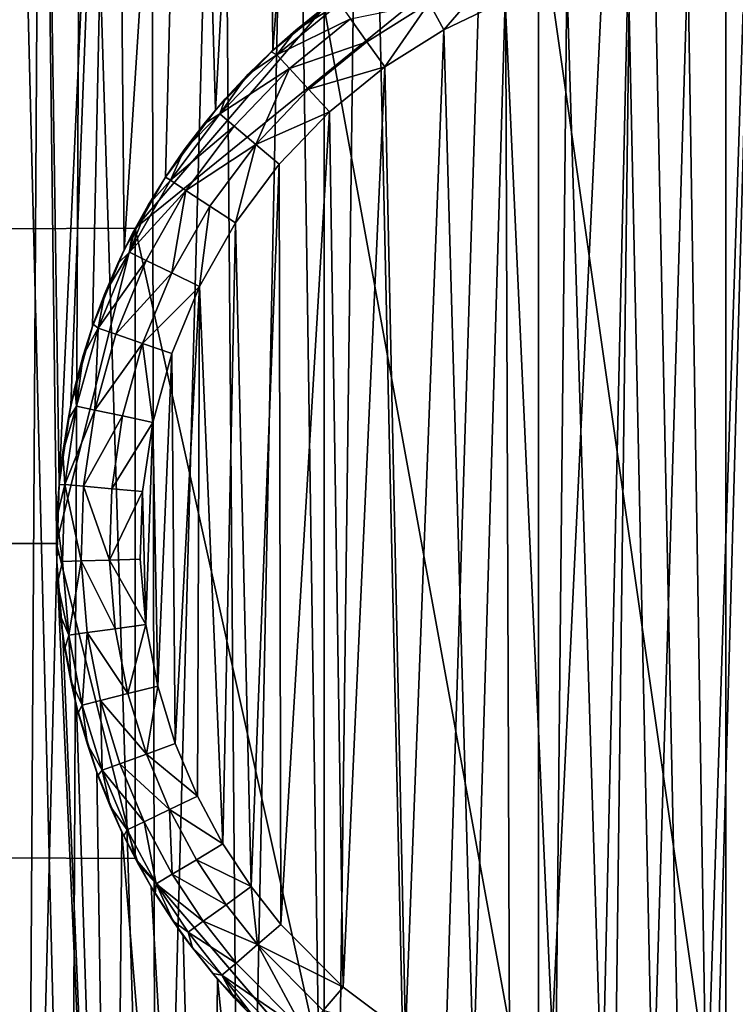
# Model space of a CAD drawing. Units: inches. Extents: x -3.9 to 59.1, y -28.3 to 27.6.
# Drawn here: x 55.3 to 55.5, y -24.6 to -24.3 of the extents above; entities that cross this region are included whole.
import ezdxf

# ---------------------------------------------------------------- set-up
doc = ezdxf.new("R2010")
doc.units = ezdxf.units.IN
doc.header["$MEASUREMENT"] = 0
doc.layers.add('72_EGR_BASE_CUSTOMARTICLE', color=7, linetype='Continuous')
doc.layers.add('SKP_Layer 01_D3G', color=7, linetype='Continuous')

# ---------------------------------------------------------------- blocks, each defined once
blk = doc.blocks.new('893e3b75-d375-4cc9-b5fd-f732340be501')
at = {"layer": 'SKP_Layer 01_D3G', "color": 0}
for points in [[(-29.13386, 13.70079, 0.3937), (-29.13386, -13.70079, 0.3937), (29.13386, -13.70079, 0.3937)], [(-29.13386, -13.70079, 0), (29.13386, 13.70079, 0), (29.13386, -13.70079, 0)], [(-29.13386, -13.70079, 0), (-29.13386, 13.70079, 0), (29.13386, 13.70079, 0)], [(-29.13386, 13.70079, 0.3937), (29.13386, -13.70079, 0.3937), (29.13386, 13.70079, 0.3937)]]:
    blk.add_3dface(points, dxfattribs=at)
blk = doc.blocks.new('4718986f-e222-4407-9c99-1d0125fdf2fd')
at = {"color": 0}
blk.add_blockref('893e3b75-d375-4cc9-b5fd-f732340be501', (-0.00001, 0), dxfattribs=at)
blk = doc.blocks.new('c0058cb1-caf6-4944-b027-bcf4453736a6')
at = {"layer": 'SKP_Layer 01_D3G', "color": 0}
for points in [[(27.22336, 0.49108, 0), (-25.88976, 0.12598, 0), (-25.8453, 0.07411, 0)], [(27.22336, 0.49108, 0), (-25.8453, 0.07411, 0), (-25.82677, 0, 0)], [(27.22336, 0.49108, 0), (-25.82677, 0, 0), (-8.66142, 0.15748, 0)], [(27.22336, 0.49108, 0), (-8.56693, 0.12598, 0), (-8.52246, 0.07411, 0)], [(27.22336, 0.49108, 0), (-8.52246, 0.07411, 0), (-8.50394, 0, 0)], [(27.22336, 0.49108, 0), (-8.50394, 0, 0), (8.66142, 0.15748, 0)], [(27.22336, 0.49108, 0), (8.75591, 0.12598, 0), (8.80037, 0.07411, 0)], [(27.22336, 0.49108, 0), (8.80037, 0.07411, 0), (8.8189, 0, 0)], [(27.22336, 0.49108, 0), (8.8189, 0, 0), (25.94016, 0.15118, 0)], [(25.87767, 0.11593, 0), (25.87585, 0.3166, 0), (25.89353, 0.32211, 0)], [(25.87767, 0.11593, 0), (25.89353, 0.32211, 0), (25.89257, 0.12804, 0)], [(25.86416, 0.10188, 0), (25.85817, 0.30998, 0), (25.87585, 0.3166, 0)], [(25.86416, 0.10188, 0), (25.87585, 0.3166, 0), (25.87767, 0.11593, 0)], [(25.93182, 0.31056, 0.07874), (25.93408, -0.31094, 0.07874), (25.96386, 0.3143, 0.07874)], [(25.96386, 0.3143, 0.07874), (25.93408, -0.31094, 0.07874), (25.95595, -0.31369, 0.07874)], [(25.96386, 0.3143, 0.07874), (25.95595, -0.31369, 0.07874), (25.97707, -0.31488, 0.07874)], [(25.96386, 0.3143, 0.07874), (25.97707, -0.31488, 0.07874), (25.99455, 0.31479, 0.07874)], [(25.99455, 0.31479, 0.07874), (25.97707, -0.31488, 0.07874), (25.99829, -0.31465, 0.07874)], [(25.89886, 0.30316, 0.07874), (25.91247, -0.30667, 0.07874), (25.93182, 0.31056, 0.07874)], [(25.93182, 0.31056, 0.07874), (25.91247, -0.30667, 0.07874), (25.93408, -0.31094, 0.07874)], [(25.84271, 0.06905, 0), (25.84058, 0.30223, 0), (25.85817, 0.30998, 0)], [(25.84271, 0.06905, 0), (25.85817, 0.30998, 0), (25.85241, 0.08613, 0)], [(25.85241, 0.08613, 0), (25.85817, 0.30998, 0), (25.86416, 0.10188, 0)], [(25.82739, 0.01396, 0), (25.82319, 0.29334, 0), (25.84058, 0.30223, 0)], [(25.82739, 0.01396, 0), (25.84058, 0.30223, 0), (25.83017, 0.03252, 0)], [(25.83017, 0.03252, 0), (25.84058, 0.30223, 0), (25.83527, 0.05103, 0)], [(25.83527, 0.05103, 0), (25.84058, 0.30223, 0), (25.84271, 0.06905, 0)], [(25.88222, 0.29798, 0.07874), (25.89121, -0.3009, 0.07874), (25.89886, 0.30316, 0.07874)], [(25.89886, 0.30316, 0.07874), (25.89121, -0.3009, 0.07874), (25.91247, -0.30667, 0.07874)], [(25.86558, 0.29175, 0.07874), (25.87041, -0.29366, 0.07874), (25.88222, 0.29798, 0.07874)], [(25.88222, 0.29798, 0.07874), (25.87041, -0.29366, 0.07874), (25.89121, -0.3009, 0.07874)], [(25.81966, -0.29137, 0), (25.8061, 0.28329, 0), (25.82319, 0.29334, 0)], [(25.81966, -0.29137, 0), (25.82319, 0.29334, 0), (25.82683, -0.00426, 0)], [(25.82319, 0.29334, 0), (25.82739, 0.01396, 0), (25.82683, -0.00426, 0)], [(25.84903, 0.28446, 0.07874), (25.85017, -0.285, 0.07874), (25.86558, 0.29175, 0.07874)], [(25.86558, 0.29175, 0.07874), (25.85017, -0.285, 0.07874), (25.87041, -0.29366, 0.07874)], [(25.80122, -0.28016, 0), (25.8061, 0.28329, 0), (25.81966, -0.29137, 0)], [(25.83267, 0.27608, 0.07874), (25.85017, -0.285, 0.07874), (25.84903, 0.28446, 0.07874)], [(25.81659, 0.26662, 0.07874), (25.83009, -0.27465, 0.07874), (25.83267, 0.27608, 0.07874)], [(25.83267, 0.27608, 0.07874), (25.83009, -0.27465, 0.07874), (25.85017, -0.285, 0.07874)], [(25.81659, 0.26662, 0.07874), (25.81199, -0.26368, 0.07874), (25.83009, -0.27465, 0.07874)], [(25.94016, 0.15118, 0), (8.8189, 0, 0), (25.88976, 0.12598, 0)], [(25.88976, 0.12598, 0), (8.8189, 0, 0), (25.8453, 0.07411, 0)], [(25.8453, 0.07411, 0), (8.8189, 0, 0), (25.82677, 0, 0)], [(-25.8453, -0.07411, 0), (27.22336, -0.49108, 0), (-25.82677, 0, 0)], [(-25.82677, 0, 0), (27.22336, -0.49108, 0), (-8.66142, -0.15748, 0)], [(-8.52246, -0.07411, 0), (27.22336, -0.49108, 0), (-8.50394, 0, 0)], [(-8.50394, 0, 0), (27.22336, -0.49108, 0), (8.66142, -0.15748, 0)], [(8.80037, -0.07411, 0), (27.22336, -0.49108, 0), (8.8189, 0, 0)], [(8.8189, 0, 0), (27.22336, -0.49108, 0), (25.94016, -0.15118, 0)], [(8.8189, 0, 0), (25.94016, -0.15118, 0), (25.88976, -0.12598, 0)], [(8.8189, 0, 0), (25.88976, -0.12598, 0), (25.8453, -0.07411, 0)], [(8.8189, 0, 0), (25.8453, -0.07411, 0), (25.82677, 0, 0)], [(25.81966, -0.29137, 0), (25.82683, -0.00426, 0), (25.84003, -0.30197, 0)], [(25.84003, -0.30197, 0), (25.82683, -0.00426, 0), (25.82829, -0.02179, 0)], [(25.84003, -0.30197, 0), (25.82829, -0.02179, 0), (25.83152, -0.03837, 0)], [(25.84003, -0.30197, 0), (25.83152, -0.03837, 0), (25.83624, -0.05379, 0)], [(25.84003, -0.30197, 0), (25.83624, -0.05379, 0), (25.84218, -0.06794, 0)], [(25.84003, -0.30197, 0), (25.84218, -0.06794, 0), (25.86244, -0.31169, 0)], [(25.86244, -0.31169, 0), (25.84218, -0.06794, 0), (25.84906, -0.08076, 0)], [(-25.88976, -0.12598, 0), (27.22336, -0.49108, 0), (-25.8453, -0.07411, 0)], [(-8.56693, -0.12598, 0), (27.22336, -0.49108, 0), (-8.52246, -0.07411, 0)], [(8.75591, -0.12598, 0), (27.22336, -0.49108, 0), (8.80037, -0.07411, 0)], [(25.86244, -0.31169, 0), (25.84906, -0.08076, 0), (25.85662, -0.09225, 0)], [(25.86244, -0.31169, 0), (25.85662, -0.09225, 0), (25.86465, -0.10245, 0)], [(25.86244, -0.31169, 0), (25.86465, -0.10245, 0), (25.88698, -0.3202, 0)], [(25.88698, -0.3202, 0), (25.86465, -0.10245, 0), (25.88138, -0.11924, 0)]]:
    blk.add_3dface(points, dxfattribs=at)
blk = doc.blocks.new('83f4225d-f721-4749-a7ad-dc819a0349c7')
at = {"color": 0}
blk.add_blockref('c0058cb1-caf6-4944-b027-bcf4453736a6', (0, -10.21705), dxfattribs=at)
blk = doc.blocks.new('35aaad6f-ce6b-4bdd-82d6-284a263c6951')
at = {"layer": 'SKP_Layer 01_D3G', "color": 0}
for points in [[(-18.86221, -10.16929, 27.95276), (27.3622, -9.66535, 27.95276), (-18.81774, -10.22117, 27.95276)], [(-18.81774, -10.22117, 27.95276), (27.3622, -9.66535, 27.95276), (-18.79921, -10.29528, 27.95276)], [(-18.79921, -10.29528, 27.95276), (27.3622, -9.66535, 27.95276), (18.95669, -10.1378, 27.95276)], [(19.05118, -10.16929, 27.95276), (27.3622, -9.66535, 27.95276), (19.09565, -10.22117, 27.95276)], [(19.09565, -10.22117, 27.95276), (27.3622, -9.66535, 27.95276), (19.11417, -10.29528, 27.95276)], [(27.3622, -10.9252, 27.95276), (19.11417, -10.29528, 27.95276), (27.3622, -9.66535, 27.95276)], [(25.94016, -10.14409, 28.46457), (25.98425, -10.45276, 28.46457), (25.98425, -10.1378, 28.46457)], [(25.98425, -10.1378, 28.46457), (25.98425, -10.45276, 28.46457), (26.02835, -10.44646, 28.46457)], [(25.98425, -10.1378, 28.46457), (26.02835, -10.44646, 28.46457), (26.07874, -10.16929, 28.46457)], [(25.8453, -10.22117, 28.60236), (25.88976, -10.16929, 28.46457), (25.94016, -10.14409, 28.60236)], [(25.88976, -10.16929, 28.74016), (25.8453, -10.22117, 28.60236), (25.94016, -10.14409, 28.60236)], [(25.88976, -10.16929, 28.46457), (25.94016, -10.44646, 28.46457), (25.94016, -10.14409, 28.46457)], [(25.94016, -10.14409, 28.46457), (25.94016, -10.44646, 28.46457), (25.98425, -10.45276, 28.46457)], [(25.97974, -10.433, 28.50394), (25.97533, -10.15777, 28.50394), (25.98876, -10.15755, 28.50394)], [(25.97974, -10.433, 28.50394), (25.98876, -10.15755, 28.50394), (25.99317, -10.43278, 28.50394)], [(25.95519, -10.42997, 28.50394), (25.94689, -10.16264, 28.50394), (25.96131, -10.1594, 28.50394)], [(25.95519, -10.42997, 28.50394), (25.96131, -10.1594, 28.50394), (25.96706, -10.43199, 28.50394)], [(25.96706, -10.43199, 28.50394), (25.96131, -10.1594, 28.50394), (25.97533, -10.15777, 28.50394)], [(25.96706, -10.43199, 28.50394), (25.97533, -10.15777, 28.50394), (25.97974, -10.433, 28.50394)], [(25.9296, -10.16092, 28.50532), (25.91793, -10.17449, 28.50394), (25.91444, -10.16814, 28.50532)], [(25.93233, -10.16764, 28.50394), (25.91793, -10.17449, 28.50394), (25.9296, -10.16092, 28.50532)], [(25.9442, -10.42712, 28.50394), (25.93233, -10.16764, 28.50394), (25.94689, -10.16264, 28.50394)], [(25.9442, -10.42712, 28.50394), (25.94689, -10.16264, 28.50394), (25.95519, -10.42997, 28.50394)], [(25.89257, -10.16723, 28.74016), (25.88308, -10.17459, 28.52362), (25.87767, -10.17934, 28.74016)], [(25.89338, -10.16836, 28.51638), (25.89593, -10.17192, 28.5097), (25.87861, -10.18036, 28.51638)], [(25.88308, -10.17459, 28.52362), (25.89338, -10.16836, 28.51638), (25.87861, -10.18036, 28.51638)], [(25.89257, -10.16723, 28.74016), (25.88912, -10.16977, 28.52362), (25.88308, -10.17459, 28.52362)], [(25.88912, -10.16977, 28.52362), (25.89338, -10.16836, 28.51638), (25.88308, -10.17459, 28.52362)], [(25.91444, -10.16814, 28.50532), (25.89981, -10.17735, 28.50532), (25.89593, -10.17192, 28.5097)], [(25.91444, -10.16814, 28.50532), (25.90403, -10.18324, 28.50394), (25.89981, -10.17735, 28.50532)], [(25.91793, -10.17449, 28.50394), (25.90403, -10.18324, 28.50394), (25.91444, -10.16814, 28.50532)], [(25.92487, -10.41962, 28.50394), (25.91793, -10.17449, 28.50394), (25.93233, -10.16764, 28.50394)], [(25.92487, -10.41962, 28.50394), (25.93233, -10.16764, 28.50394), (25.9442, -10.42712, 28.50394)], [(25.88976, -10.16929, 28.74016), (25.8453, -10.22117, 28.74016), (25.8453, -10.22117, 28.60236)], [(25.88976, -10.16929, 28.46457), (25.8453, -10.22117, 28.60236), (25.8453, -10.22117, 28.46457)], [(25.8453, -10.22117, 28.46457), (25.88976, -10.42126, 28.46457), (25.88976, -10.16929, 28.46457)], [(25.88976, -10.16929, 28.46457), (25.88976, -10.42126, 28.46457), (25.94016, -10.44646, 28.46457)], [(25.87861, -10.18036, 28.51638), (25.89593, -10.17192, 28.5097), (25.88157, -10.18359, 28.5097)], [(25.89981, -10.17735, 28.50532), (25.88157, -10.18359, 28.5097), (25.89593, -10.17192, 28.5097)], [(25.87767, -10.17934, 28.74016), (25.88308, -10.17459, 28.52362), (25.87728, -10.1797, 28.52362)], [(25.88308, -10.17459, 28.52362), (25.87861, -10.18036, 28.51638), (25.87728, -10.1797, 28.52362)], [(25.90889, -10.41063, 28.50394), (25.90403, -10.18324, 28.50394), (25.91793, -10.17449, 28.50394)], [(25.90889, -10.41063, 28.50394), (25.91793, -10.17449, 28.50394), (25.92487, -10.41962, 28.50394)], [(25.89981, -10.17735, 28.50532), (25.88609, -10.1885, 28.50532), (25.88157, -10.18359, 28.5097)], [(25.90403, -10.18324, 28.50394), (25.88609, -10.1885, 28.50532), (25.89981, -10.17735, 28.50532)], [(25.87767, -10.17934, 28.74016), (25.87175, -10.18508, 28.52362), (25.86416, -10.1934, 28.74016)], [(25.87861, -10.18036, 28.51638), (25.88157, -10.18359, 28.5097), (25.86522, -10.19429, 28.51638)], [(25.87861, -10.18036, 28.51638), (25.86522, -10.19429, 28.51638), (25.87175, -10.18508, 28.52362)], [(25.87767, -10.17934, 28.74016), (25.87728, -10.1797, 28.52362), (25.87175, -10.18508, 28.52362)], [(25.87728, -10.1797, 28.52362), (25.87861, -10.18036, 28.51638), (25.87175, -10.18508, 28.52362)], [(25.87175, -10.18508, 28.52362), (25.86648, -10.19072, 28.52362), (25.86416, -10.1934, 28.74016)], [(25.88157, -10.18359, 28.5097), (25.86856, -10.19713, 28.5097), (25.86522, -10.19429, 28.51638)], [(25.87175, -10.18508, 28.52362), (25.86522, -10.19429, 28.51638), (25.86648, -10.19072, 28.52362)], [(25.88157, -10.18359, 28.5097), (25.87365, -10.20144, 28.50532), (25.86856, -10.19713, 28.5097)], [(25.88609, -10.1885, 28.50532), (25.87365, -10.20144, 28.50532), (25.88157, -10.18359, 28.5097)], [(25.90403, -10.18324, 28.50394), (25.89099, -10.19383, 28.50394), (25.88609, -10.1885, 28.50532)], [(25.89424, -10.39961, 28.50394), (25.89099, -10.19383, 28.50394), (25.90403, -10.18324, 28.50394)], [(25.89424, -10.39961, 28.50394), (25.90403, -10.18324, 28.50394), (25.90889, -10.41063, 28.50394)], [(25.89099, -10.19383, 28.50394), (25.87365, -10.20144, 28.50532), (25.88609, -10.1885, 28.50532)], [(25.86648, -10.19072, 28.52362), (25.8615, -10.19662, 28.52362), (25.86416, -10.1934, 28.74016)], [(25.86648, -10.19072, 28.52362), (25.86522, -10.19429, 28.51638), (25.8615, -10.19662, 28.52362)], [(25.86416, -10.1934, 28.74016), (25.85681, -10.20276, 28.52362), (25.85241, -10.20914, 28.74016)], [(25.86522, -10.19429, 28.51638), (25.86856, -10.19713, 28.5097), (25.85357, -10.2099, 28.51638)], [(25.86522, -10.19429, 28.51638), (25.85357, -10.2099, 28.51638), (25.85681, -10.20276, 28.52362)], [(25.86416, -10.1934, 28.74016), (25.8615, -10.19662, 28.52362), (25.85681, -10.20276, 28.52362)], [(25.86522, -10.19429, 28.51638), (25.85681, -10.20276, 28.52362), (25.8615, -10.19662, 28.52362)], [(25.89099, -10.19383, 28.50394), (25.87918, -10.20613, 28.50394), (25.87365, -10.20144, 28.50532)], [(25.8796, -10.38492, 28.50394), (25.87918, -10.20613, 28.50394), (25.89099, -10.19383, 28.50394)], [(25.8796, -10.38492, 28.50394), (25.89099, -10.19383, 28.50394), (25.89424, -10.39961, 28.50394)], [(25.86856, -10.19713, 28.5097), (25.85724, -10.2123, 28.5097), (25.85357, -10.2099, 28.51638)], [(25.87365, -10.20144, 28.50532), (25.85724, -10.2123, 28.5097), (25.86856, -10.19713, 28.5097)], [(25.87365, -10.20144, 28.50532), (25.86283, -10.21595, 28.50532), (25.85724, -10.2123, 28.5097)], [(25.87365, -10.20144, 28.50532), (25.86889, -10.21991, 28.50394), (25.86283, -10.21595, 28.50532)], [(25.87918, -10.20613, 28.50394), (25.86889, -10.21991, 28.50394), (25.87365, -10.20144, 28.50532)], [(25.85681, -10.20276, 28.52362), (25.85241, -10.20914, 28.52362), (25.85241, -10.20914, 28.74016)], [(25.85681, -10.20276, 28.52362), (25.85357, -10.2099, 28.51638), (25.85241, -10.20914, 28.52362)], [(25.87257, -10.376, 28.50394), (25.86889, -10.21991, 28.50394), (25.87918, -10.20613, 28.50394)], [(25.87257, -10.376, 28.50394), (25.87918, -10.20613, 28.50394), (25.8796, -10.38492, 28.50394)], [(25.85241, -10.20914, 28.74016), (25.84834, -10.21573, 28.52362), (25.84271, -10.22623, 28.74016)], [(25.85357, -10.2099, 28.51638), (25.85724, -10.2123, 28.5097), (25.84396, -10.22683, 28.51638)], [(25.85357, -10.2099, 28.51638), (25.84396, -10.22683, 28.51638), (25.84834, -10.21573, 28.52362)], [(25.85241, -10.20914, 28.52362), (25.84834, -10.21573, 28.52362), (25.85241, -10.20914, 28.74016)], [(25.85241, -10.20914, 28.52362), (25.85357, -10.2099, 28.51638), (25.84834, -10.21573, 28.52362)], [(25.85724, -10.2123, 28.5097), (25.84789, -10.22876, 28.5097), (25.84396, -10.22683, 28.51638)], [(25.85724, -10.2123, 28.5097), (25.85389, -10.23168, 28.50532), (25.84789, -10.22876, 28.5097)], [(25.86283, -10.21595, 28.50532), (25.85389, -10.23168, 28.50532), (25.85724, -10.2123, 28.5097)], [(25.84834, -10.21573, 28.52362), (25.8446, -10.2225, 28.52362), (25.84271, -10.22623, 28.74016)], [(25.84834, -10.21573, 28.52362), (25.84396, -10.22683, 28.51638), (25.8446, -10.2225, 28.52362)], [(25.86283, -10.21595, 28.50532), (25.8604, -10.23486, 28.50394), (25.85389, -10.23168, 28.50532)], [(25.86889, -10.21991, 28.50394), (25.8604, -10.23486, 28.50394), (25.86283, -10.21595, 28.50532)], [(25.86595, -10.36594, 28.50394), (25.8604, -10.23486, 28.50394), (25.86889, -10.21991, 28.50394)], [(25.86595, -10.36594, 28.50394), (25.86889, -10.21991, 28.50394), (25.87257, -10.376, 28.50394)], [(25.8453, -10.22117, 28.60236), (25.82677, -10.29528, 28.46457), (25.8453, -10.22117, 28.46457)], [(25.8453, -10.22117, 28.74016), (25.82677, -10.29528, 28.74016), (25.82677, -10.29528, 28.60236)], [(25.8453, -10.22117, 28.74016), (25.82677, -10.29528, 28.60236), (25.8453, -10.22117, 28.60236)], [(25.8453, -10.22117, 28.60236), (25.82677, -10.29528, 28.60236), (25.82677, -10.29528, 28.46457)], [(25.8453, -10.36938, 28.46457), (25.8453, -10.22117, 28.46457), (25.82677, -10.29528, 28.46457)], [(25.8453, -10.22117, 28.46457), (25.8453, -10.36938, 28.46457), (25.88976, -10.42126, 28.46457)], [(25.8446, -10.2225, 28.52362), (25.84119, -10.22943, 28.52362), (25.84271, -10.22623, 28.74016)], [(25.8446, -10.2225, 28.52362), (25.84396, -10.22683, 28.51638), (25.84119, -10.22943, 28.52362)], [(25.84271, -10.22623, 28.74016), (25.83814, -10.23652, 28.52362), (25.83527, -10.24425, 28.74016)], [(25.84396, -10.22683, 28.51638), (25.84789, -10.22876, 28.5097), (25.83658, -10.24469, 28.51638)], [(25.84396, -10.22683, 28.51638), (25.83658, -10.24469, 28.51638), (25.83814, -10.23652, 28.52362)], [(25.84271, -10.22623, 28.74016), (25.84119, -10.22943, 28.52362), (25.83814, -10.23652, 28.52362)], [(25.84396, -10.22683, 28.51638), (25.83814, -10.23652, 28.52362), (25.84119, -10.22943, 28.52362)], [(25.84789, -10.22876, 28.5097), (25.84072, -10.24611, 28.5097), (25.83658, -10.24469, 28.51638)], [(25.85389, -10.23168, 28.50532), (25.84072, -10.24611, 28.5097), (25.84789, -10.22876, 28.5097)], [(25.85389, -10.23168, 28.50532), (25.84703, -10.24828, 28.50532), (25.84072, -10.24611, 28.5097)], [(25.8604, -10.23486, 28.50394), (25.84703, -10.24828, 28.50532), (25.85389, -10.23168, 28.50532)], [(25.8604, -10.23486, 28.50394), (25.85389, -10.25062, 28.50394), (25.84703, -10.24828, 28.50532)], [(25.85474, -10.34234, 28.50394), (25.85389, -10.25062, 28.50394), (25.8604, -10.23486, 28.50394)], [(25.85474, -10.34234, 28.50394), (25.8604, -10.23486, 28.50394), (25.85994, -10.35472, 28.50394)], [(25.85994, -10.35472, 28.50394), (25.8604, -10.23486, 28.50394), (25.86595, -10.36594, 28.50394)], [(25.83814, -10.23652, 28.52362), (25.83544, -10.24375, 28.52362), (25.83527, -10.24425, 28.74016)], [(25.83814, -10.23652, 28.52362), (25.83658, -10.24469, 28.51638), (25.83544, -10.24375, 28.52362)], [(25.83527, -10.24425, 28.74016), (25.83309, -10.2511, 28.52362), (25.83016, -10.26275, 28.74016)], [(25.83658, -10.24469, 28.51638), (25.83152, -10.26304, 28.51638), (25.83309, -10.2511, 28.52362)], [(25.83658, -10.24469, 28.51638), (25.83581, -10.26394, 28.5097), (25.83152, -10.26304, 28.51638)], [(25.83544, -10.24375, 28.52362), (25.83309, -10.2511, 28.52362), (25.83527, -10.24425, 28.74016)], [(25.83544, -10.24375, 28.52362), (25.83658, -10.24469, 28.51638), (25.83309, -10.2511, 28.52362)], [(25.83658, -10.24469, 28.51638), (25.84072, -10.24611, 28.5097), (25.83581, -10.26394, 28.5097)], [(25.84703, -10.24828, 28.50532), (25.83581, -10.26394, 28.5097), (25.84072, -10.24611, 28.5097)], [(25.84703, -10.24828, 28.50532), (25.84233, -10.26532, 28.50532), (25.83581, -10.26394, 28.5097)], [(25.84943, -10.26682, 28.50394), (25.84233, -10.26532, 28.50532), (25.84703, -10.24828, 28.50532)], [(25.85389, -10.25062, 28.50394), (25.84943, -10.26682, 28.50394), (25.84703, -10.24828, 28.50532)], [(25.83309, -10.2511, 28.52362), (25.83111, -10.25858, 28.52362), (25.83016, -10.26275, 28.74016)], [(25.83309, -10.2511, 28.52362), (25.83152, -10.26304, 28.51638), (25.83111, -10.25858, 28.52362)], [(25.85061, -10.32885, 28.50394), (25.84943, -10.26682, 28.50394), (25.85389, -10.25062, 28.50394)], [(25.85061, -10.32885, 28.50394), (25.85389, -10.25062, 28.50394), (25.85474, -10.34234, 28.50394)], [(25.83111, -10.25858, 28.52362), (25.82949, -10.26615, 28.52362), (25.83016, -10.26275, 28.74016)], [(25.83111, -10.25858, 28.52362), (25.83152, -10.26304, 28.51638), (25.82949, -10.26615, 28.52362)], [(25.83016, -10.26275, 28.74016), (25.82824, -10.2738, 28.52362), (25.82739, -10.28132, 28.74016)], [(25.83016, -10.26275, 28.74016), (25.82949, -10.26615, 28.52362), (25.82824, -10.2738, 28.52362)], [(25.83152, -10.26304, 28.51638), (25.82877, -10.28144, 28.51638), (25.82824, -10.2738, 28.52362)], [(25.83152, -10.26304, 28.51638), (25.82824, -10.2738, 28.52362), (25.82949, -10.26615, 28.52362)], [(25.83152, -10.26304, 28.51638), (25.83581, -10.26394, 28.5097), (25.82877, -10.28144, 28.51638)], [(25.83581, -10.26394, 28.5097), (25.83313, -10.28183, 28.5097), (25.82877, -10.28144, 28.51638)], [(25.84233, -10.26532, 28.50532), (25.83313, -10.28183, 28.5097), (25.83581, -10.26394, 28.5097)], [(25.84233, -10.26532, 28.50532), (25.83978, -10.28242, 28.50532), (25.83313, -10.28183, 28.5097)], [(25.84943, -10.26682, 28.50394), (25.83978, -10.28242, 28.50532), (25.84233, -10.26532, 28.50532)], [(25.84943, -10.26682, 28.50394), (25.84699, -10.28306, 28.50394), (25.83978, -10.28242, 28.50532)], [(25.84778, -10.31434, 28.50394), (25.84699, -10.28306, 28.50394), (25.84943, -10.26682, 28.50394)], [(25.84778, -10.31434, 28.50394), (25.84943, -10.26682, 28.50394), (25.85061, -10.32885, 28.50394)], [(25.82824, -10.2738, 28.52362), (25.82738, -10.28148, 28.52362), (25.82739, -10.28132, 28.74016)], [(25.82824, -10.2738, 28.52362), (25.82877, -10.28144, 28.51638), (25.82738, -10.28148, 28.52362)], [(25.82739, -10.28132, 28.74016), (25.82689, -10.28919, 28.52362), (25.82683, -10.29954, 28.74016)], [(25.82739, -10.28132, 28.74016), (25.82738, -10.28148, 28.52362), (25.82689, -10.28919, 28.52362)], [(25.82877, -10.28144, 28.51638), (25.82821, -10.2995, 28.51638), (25.82689, -10.28919, 28.52362)], [(25.82877, -10.28144, 28.51638), (25.82689, -10.28919, 28.52362), (25.82738, -10.28148, 28.52362)], [(25.82877, -10.28144, 28.51638), (25.83259, -10.29938, 28.5097), (25.82821, -10.2995, 28.51638)], [(25.82877, -10.28144, 28.51638), (25.83313, -10.28183, 28.5097), (25.83259, -10.29938, 28.5097)], [(25.83926, -10.2992, 28.50532), (25.83259, -10.29938, 28.5097), (25.83313, -10.28183, 28.5097)], [(25.83978, -10.28242, 28.50532), (25.83926, -10.2992, 28.50532), (25.83313, -10.28183, 28.5097)], [(25.84699, -10.28306, 28.50394), (25.83926, -10.2992, 28.50532), (25.83978, -10.28242, 28.50532)], [(25.84699, -10.28306, 28.50394), (25.8465, -10.299, 28.50394), (25.83926, -10.2992, 28.50532)], [(25.84699, -10.28306, 28.50394), (25.84778, -10.31434, 28.50394), (25.8465, -10.299, 28.50394)], [(25.82689, -10.28919, 28.52362), (25.82678, -10.2969, 28.52362), (25.82683, -10.29954, 28.74016)], [(25.82689, -10.28919, 28.52362), (25.82821, -10.2995, 28.51638), (25.82678, -10.2969, 28.52362)], [(27.3622, -10.9252, 27.95276), (-18.81774, -10.36938, 27.95276), (-18.79921, -10.29528, 27.95276)], [(27.3622, -10.9252, 27.95276), (-18.79921, -10.29528, 27.95276), (18.95669, -10.45276, 27.95276)], [(27.3622, -10.9252, 27.95276), (19.09565, -10.36938, 27.95276), (19.11417, -10.29528, 27.95276)], [(25.82677, -10.29528, 28.74016), (25.8453, -10.36938, 28.60236), (25.82677, -10.29528, 28.60236)], [(25.82677, -10.29528, 28.74016), (25.8453, -10.36938, 28.74016), (25.8453, -10.36938, 28.60236)], [(25.82677, -10.29528, 28.60236), (25.8453, -10.36938, 28.60236), (25.8453, -10.36938, 28.46457)], [(25.82677, -10.29528, 28.60236), (25.8453, -10.36938, 28.46457), (25.82677, -10.29528, 28.46457)], [(25.82678, -10.2969, 28.52362), (25.82705, -10.30462, 28.52362), (25.82683, -10.29954, 28.74016)], [(25.82678, -10.2969, 28.52362), (25.82821, -10.2995, 28.51638), (25.82705, -10.30462, 28.52362)], [(25.82683, -10.29954, 28.74016), (25.82705, -10.30462, 28.52362), (25.82829, -10.31707, 28.74016)], [(25.82821, -10.2995, 28.51638), (25.82966, -10.31688, 28.51638), (25.82705, -10.30462, 28.52362)], [(25.83259, -10.29938, 28.5097), (25.82966, -10.31688, 28.51638), (25.82821, -10.2995, 28.51638)], [(25.83259, -10.29938, 28.5097), (25.83399, -10.31627, 28.5097), (25.82966, -10.31688, 28.51638)], [(25.8406, -10.31535, 28.50532), (25.83259, -10.29938, 28.5097), (25.83926, -10.2992, 28.50532)], [(25.8406, -10.31535, 28.50532), (25.83399, -10.31627, 28.5097), (25.83259, -10.29938, 28.5097)], [(25.84778, -10.31434, 28.50394), (25.83926, -10.2992, 28.50532), (25.8465, -10.299, 28.50394)], [(25.84778, -10.31434, 28.50394), (25.8406, -10.31535, 28.50532), (25.83926, -10.2992, 28.50532)], [(25.82705, -10.30462, 28.52362), (25.82769, -10.31231, 28.52362), (25.82829, -10.31707, 28.74016)], [(25.82705, -10.30462, 28.52362), (25.82966, -10.31688, 28.51638), (25.82769, -10.31231, 28.52362)], [(25.82769, -10.31231, 28.52362), (25.82872, -10.31998, 28.52362), (25.82829, -10.31707, 28.74016)], [(25.82769, -10.31231, 28.52362), (25.82966, -10.31688, 28.51638), (25.82872, -10.31998, 28.52362)], [(25.84778, -10.31434, 28.50394), (25.84358, -10.33061, 28.50532), (25.8406, -10.31535, 28.50532)], [(25.85061, -10.32885, 28.50394), (25.84358, -10.33061, 28.50532), (25.84778, -10.31434, 28.50394)], [(25.82829, -10.31707, 28.74016), (25.82872, -10.31998, 28.52362), (25.83012, -10.32759, 28.52362)], [(25.82829, -10.31707, 28.74016), (25.83012, -10.32759, 28.52362), (25.83152, -10.33364, 28.74016)], [(25.82966, -10.31688, 28.51638), (25.83012, -10.32759, 28.52362), (25.82872, -10.31998, 28.52362)], [(25.83399, -10.31627, 28.5097), (25.83286, -10.33331, 28.51638), (25.82966, -10.31688, 28.51638)], [(25.82966, -10.31688, 28.51638), (25.83286, -10.33331, 28.51638), (25.83012, -10.32759, 28.52362)], [(25.83399, -10.31627, 28.5097), (25.83711, -10.33224, 28.5097), (25.83286, -10.33331, 28.51638)], [(25.84358, -10.33061, 28.50532), (25.83399, -10.31627, 28.5097), (25.8406, -10.31535, 28.50532)], [(25.84358, -10.33061, 28.50532), (25.83711, -10.33224, 28.5097), (25.83399, -10.31627, 28.5097)], [(25.83012, -10.32759, 28.52362), (25.83189, -10.33513, 28.52362), (25.83152, -10.33364, 28.74016)], [(25.83012, -10.32759, 28.52362), (25.83286, -10.33331, 28.51638), (25.83189, -10.33513, 28.52362)], [(25.85061, -10.32885, 28.50394), (25.84793, -10.34482, 28.50532), (25.84358, -10.33061, 28.50532)], [(25.85474, -10.34234, 28.50394), (25.84793, -10.34482, 28.50532), (25.85061, -10.32885, 28.50394)], [(25.84793, -10.34482, 28.50532), (25.83711, -10.33224, 28.5097), (25.84358, -10.33061, 28.50532)], [(25.83286, -10.33331, 28.51638), (25.83404, -10.34256, 28.52362), (25.83189, -10.33513, 28.52362)], [(25.83711, -10.33224, 28.5097), (25.83754, -10.34859, 28.51638), (25.83286, -10.33331, 28.51638)], [(25.83286, -10.33331, 28.51638), (25.83754, -10.34859, 28.51638), (25.83404, -10.34256, 28.52362)], [(25.84793, -10.34482, 28.50532), (25.84166, -10.3471, 28.5097), (25.83711, -10.33224, 28.5097)], [(25.83711, -10.33224, 28.5097), (25.84166, -10.3471, 28.5097), (25.83754, -10.34859, 28.51638)], [(25.83152, -10.33364, 28.74016), (25.83404, -10.34256, 28.52362), (25.83624, -10.34907, 28.74016)], [(25.83152, -10.33364, 28.74016), (25.83189, -10.33513, 28.52362), (25.83404, -10.34256, 28.52362)], [(25.83404, -10.34256, 28.52362), (25.83654, -10.34987, 28.52362), (25.83624, -10.34907, 28.74016)], [(25.83404, -10.34256, 28.52362), (25.83754, -10.34859, 28.51638), (25.83654, -10.34987, 28.52362)], [(25.85994, -10.35472, 28.50394), (25.84793, -10.34482, 28.50532), (25.85474, -10.34234, 28.50394)], [(25.8534, -10.35785, 28.50532), (25.84166, -10.3471, 28.5097), (25.84793, -10.34482, 28.50532)], [(25.85994, -10.35472, 28.50394), (25.8534, -10.35785, 28.50532), (25.84793, -10.34482, 28.50532)], [(25.84166, -10.3471, 28.5097), (25.84738, -10.36073, 28.5097), (25.83754, -10.34859, 28.51638)], [(25.8534, -10.35785, 28.50532), (25.84738, -10.36073, 28.5097), (25.84166, -10.3471, 28.5097)], [(25.83624, -10.34907, 28.74016), (25.83939, -10.35704, 28.52362), (25.84218, -10.36322, 28.74016)], [(25.83624, -10.34907, 28.74016), (25.83654, -10.34987, 28.52362), (25.83939, -10.35704, 28.52362)], [(25.83754, -10.34859, 28.51638), (25.83939, -10.35704, 28.52362), (25.83654, -10.34987, 28.52362)], [(25.83754, -10.34859, 28.51638), (25.84342, -10.36262, 28.51638), (25.83939, -10.35704, 28.52362)], [(25.83754, -10.34859, 28.51638), (25.84738, -10.36073, 28.5097), (25.84342, -10.36262, 28.51638)], [(25.86595, -10.36594, 28.50394), (25.8534, -10.35785, 28.50532), (25.85994, -10.35472, 28.50394)], [(25.83939, -10.35704, 28.52362), (25.84259, -10.36407, 28.52362), (25.84218, -10.36322, 28.74016)], [(25.83939, -10.35704, 28.52362), (25.84342, -10.36262, 28.51638), (25.84259, -10.36407, 28.52362)], [(25.85401, -10.37308, 28.5097), (25.84738, -10.36073, 28.5097), (25.8534, -10.35785, 28.50532)], [(25.86595, -10.36594, 28.50394), (25.85974, -10.36966, 28.50532), (25.8534, -10.35785, 28.50532)], [(25.85974, -10.36966, 28.50532), (25.85401, -10.37308, 28.5097), (25.8534, -10.35785, 28.50532)], [(25.84738, -10.36073, 28.5097), (25.85024, -10.37533, 28.51638), (25.84342, -10.36262, 28.51638)], [(25.84738, -10.36073, 28.5097), (25.85401, -10.37308, 28.5097), (25.85024, -10.37533, 28.51638)], [(25.84218, -10.36322, 28.74016), (25.84613, -10.37093, 28.52362), (25.84906, -10.37604, 28.74016)], [(25.84218, -10.36322, 28.74016), (25.84259, -10.36407, 28.52362), (25.84613, -10.37093, 28.52362)], [(25.84342, -10.36262, 28.51638), (25.84613, -10.37093, 28.52362), (25.84259, -10.36407, 28.52362)], [(25.84342, -10.36262, 28.51638), (25.85024, -10.37533, 28.51638), (25.84613, -10.37093, 28.52362)], [(25.87257, -10.376, 28.50394), (25.85974, -10.36966, 28.50532), (25.86595, -10.36594, 28.50394)], [(27.3622, -10.9252, 27.95276), (-18.86221, -10.42126, 27.95276), (-18.81774, -10.36938, 27.95276)], [(27.3622, -10.9252, 27.95276), (19.05118, -10.42126, 27.95276), (19.09565, -10.36938, 27.95276)], [(25.8453, -10.36938, 28.74016), (25.88976, -10.42126, 28.74016), (25.88976, -10.42126, 28.60236)], [(25.8453, -10.36938, 28.74016), (25.88976, -10.42126, 28.60236), (25.8453, -10.36938, 28.60236)], [(25.8453, -10.36938, 28.60236), (25.88976, -10.42126, 28.46457), (25.8453, -10.36938, 28.46457)], [(25.8453, -10.36938, 28.60236), (25.88976, -10.42126, 28.60236), (25.88976, -10.42126, 28.46457)], [(25.8667, -10.38024, 28.50532), (25.85401, -10.37308, 28.5097), (25.85974, -10.36966, 28.50532)], [(25.87257, -10.376, 28.50394), (25.8667, -10.38024, 28.50532), (25.85974, -10.36966, 28.50532)], [(25.84613, -10.37093, 28.52362), (25.85001, -10.37761, 28.52362), (25.84906, -10.37604, 28.74016)], [(25.84613, -10.37093, 28.52362), (25.85024, -10.37533, 28.51638), (25.85001, -10.37761, 28.52362)], [(25.85401, -10.37308, 28.5097), (25.86129, -10.38415, 28.5097), (25.85024, -10.37533, 28.51638)], [(25.8667, -10.38024, 28.50532), (25.86129, -10.38415, 28.5097), (25.85401, -10.37308, 28.5097)], [(25.84906, -10.37604, 28.74016), (25.85001, -10.37761, 28.52362), (25.85422, -10.38412, 28.52362)], [(25.84906, -10.37604, 28.74016), (25.85422, -10.38412, 28.52362), (25.85662, -10.38753, 28.74016)], [(25.85024, -10.37533, 28.51638), (25.85422, -10.38412, 28.52362), (25.85001, -10.37761, 28.52362)], [(25.85024, -10.37533, 28.51638), (25.85774, -10.38672, 28.51638), (25.85422, -10.38412, 28.52362)], [(25.85024, -10.37533, 28.51638), (25.86129, -10.38415, 28.5097), (25.85774, -10.38672, 28.51638)], [(25.8741, -10.38963, 28.50532), (25.8667, -10.38024, 28.50532), (25.87257, -10.376, 28.50394)], [(25.8796, -10.38492, 28.50394), (25.8741, -10.38963, 28.50532), (25.87257, -10.376, 28.50394)], [(25.8741, -10.38963, 28.50532), (25.86129, -10.38415, 28.5097), (25.8667, -10.38024, 28.50532)], [(25.85422, -10.38412, 28.52362), (25.85875, -10.3904, 28.52362), (25.85662, -10.38753, 28.74016)], [(25.85422, -10.38412, 28.52362), (25.85774, -10.38672, 28.51638), (25.85875, -10.3904, 28.52362)], [(25.86129, -10.38415, 28.5097), (25.86903, -10.39397, 28.5097), (25.85774, -10.38672, 28.51638)], [(25.8741, -10.38963, 28.50532), (25.86903, -10.39397, 28.5097), (25.86129, -10.38415, 28.5097)], [(25.85774, -10.38672, 28.51638), (25.8657, -10.39682, 28.51638), (25.85875, -10.3904, 28.52362)], [(25.85774, -10.38672, 28.51638), (25.86903, -10.39397, 28.5097), (25.8657, -10.39682, 28.51638)], [(25.89424, -10.39961, 28.50394), (25.8741, -10.38963, 28.50532), (25.8796, -10.38492, 28.50394)], [(25.85662, -10.38753, 28.74016), (25.85875, -10.3904, 28.52362), (25.86465, -10.39772, 28.74016)], [(25.85875, -10.3904, 28.52362), (25.86357, -10.39645, 28.52362), (25.86465, -10.39772, 28.74016)], [(25.85875, -10.3904, 28.52362), (25.8657, -10.39682, 28.51638), (25.86357, -10.39645, 28.52362)], [(25.88514, -10.41015, 28.5097), (25.86903, -10.39397, 28.5097), (25.8741, -10.38963, 28.50532)], [(25.8895, -10.40509, 28.50532), (25.88514, -10.41015, 28.5097), (25.8741, -10.38963, 28.50532)], [(25.89424, -10.39961, 28.50394), (25.8895, -10.40509, 28.50532), (25.8741, -10.38963, 28.50532)], [(25.86903, -10.39397, 28.5097), (25.88514, -10.41015, 28.5097), (25.8657, -10.39682, 28.51638)], [(25.86357, -10.39645, 28.52362), (25.86867, -10.40224, 28.52362), (25.86465, -10.39772, 28.74016)], [(25.86357, -10.39645, 28.52362), (25.8657, -10.39682, 28.51638), (25.86867, -10.40224, 28.52362)], [(25.86465, -10.39772, 28.74016), (25.87405, -10.40778, 28.52362), (25.88138, -10.41451, 28.74016)], [(25.86465, -10.39772, 28.74016), (25.86867, -10.40224, 28.52362), (25.87405, -10.40778, 28.52362)], [(25.8657, -10.39682, 28.51638), (25.88228, -10.41347, 28.51638), (25.87405, -10.40778, 28.52362)], [(25.8657, -10.39682, 28.51638), (25.88514, -10.41015, 28.5097), (25.88228, -10.41347, 28.51638)], [(25.8657, -10.39682, 28.51638), (25.87405, -10.40778, 28.52362), (25.86867, -10.40224, 28.52362)], [(25.90889, -10.41063, 28.50394), (25.8895, -10.40509, 28.50532), (25.89424, -10.39961, 28.50394)]]:
    blk.add_3dface(points, dxfattribs=at)
blk = doc.blocks.new('65c1f5d0-009d-4b64-a3d3-fd60708fd202')
at = {"color": 0}
for name, p in [('35aaad6f-ce6b-4bdd-82d6-284a263c6951', (0, 0)), ('83f4225d-f721-4749-a7ad-dc819a0349c7', (0, -0.07823, 28.74016))]:
    blk.add_blockref(name, p, dxfattribs=at)
blk = doc.blocks.new('54f2317c-b2f8-4442-9f96-357e5aab57fe')
at = {"color": 0}
blk.add_blockref('65c1f5d0-009d-4b64-a3d3-fd60708fd202', (0, 0), dxfattribs=at)
blk = doc.blocks.new('ad5be276-0944-429b-af89-92d9ba92d6c1')
at = {"color": 250, "true_color": 0x181818}
for name, p in [('54f2317c-b2f8-4442-9f96-357e5aab57fe', (0, 0)), ('4718986f-e222-4407-9c99-1d0125fdf2fd', (0.00001, 0, 28.8189))]:
    blk.add_blockref(name, p, dxfattribs=at)
blk = doc.blocks.new('cf9bcf4c-2e51-44ed-9c27-9c450898b2fa', base_point=(-3.879, 28.34646))
blk.add_blockref('ad5be276-0944-429b-af89-92d9ba92d6c1', (25.64856, 14.17323))

msp = doc.modelspace()

# ---------------------------------------------------------------- block references
at = {"layer": '72_EGR_BASE_CUSTOMARTICLE'}
msp.add_blockref('cf9bcf4c-2e51-44ed-9c27-9c450898b2fa', (0, 0), dxfattribs=at)

doc.saveas('drawing.dxf')
